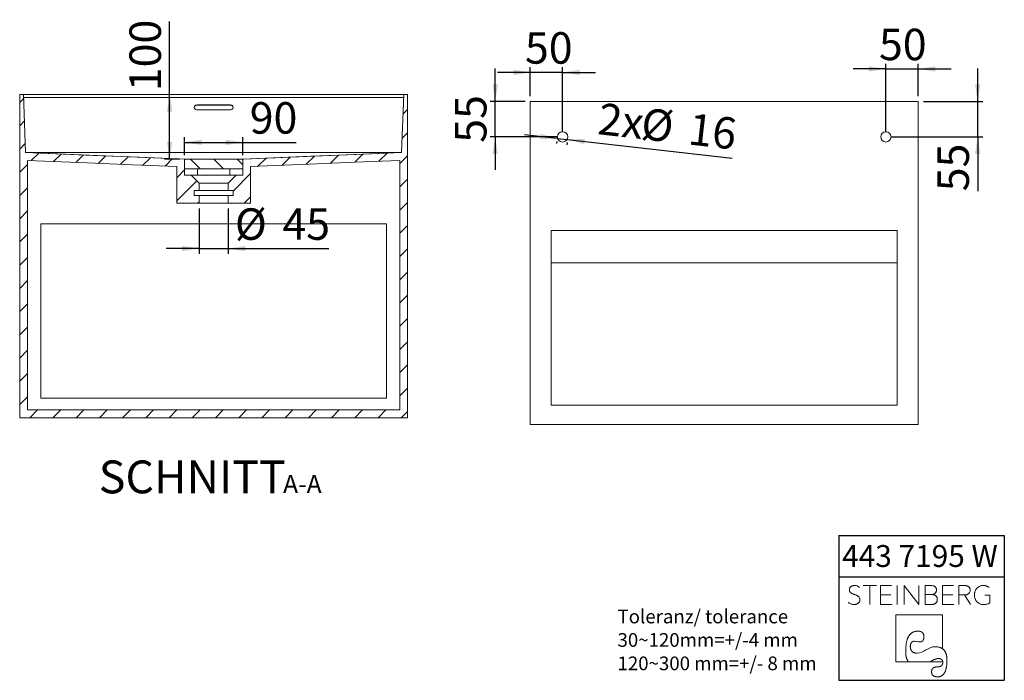
# Model space of a CAD drawing. Units: millimetres. Extents: x 8 to 202, y 7 to 291.
# Drawn here: x 11 to 202, y 7 to 135 of the extents above; entities that cross this region are included whole.
import ezdxf

# ---------------------------------------------------------------- set-up
doc = ezdxf.new("R2010")
doc.units = ezdxf.units.MM
doc.linetypes.add('SLD-Durchgehend', pattern=[0])
doc.layers.add('0_18', color=7, linetype='SLD-Durchgehend')
doc.layers.add('0_25', color=7, linetype='SLD-Durchgehend', lineweight=25)
doc.styles.add('SLDTEXTSTYLE0', font='GOTHIC.TTF', dxfattribs={"width": 0.913})
doc.dimstyles.new('SLDDIMSTYLE0', dxfattribs={"dimtxt": 6.085417, "dimasz": 3.302, "dimexe": 0, "dimexo": 0.0625, "dimgap": 1.521354, "dimtad": 1, "dimdec": 0, "dimlfac": 8, "dimrnd": 1e-09, "dimzin": 12, "dimdsep": 46, "dimtxsty": 'SLDTEXTSTYLE0', "dimsah": 1, "dimcen": 0.09, "dimadec": 0, "dimazin": 3, "dimtfac": 1, "dimtdec": 0, "dimtofl": 0, "dimtmove": 0, "dimatfit": 3, "dimfxl": 1, "dimfrac": 2, "dimtolj": 1, "dimtzin": 12, "dimarcsym": 0})
doc.dimstyles.new('SLDDIMSTYLE2', dxfattribs={"dimtxt": 6.085417, "dimasz": 3.302, "dimexe": 0, "dimexo": 0.0625, "dimgap": 1.521354, "dimtad": 1, "dimdec": 0, "dimlfac": 8, "dimrnd": 1e-09, "dimzin": 12, "dimdsep": 46, "dimtxsty": 'SLDTEXTSTYLE0', "dimsah": 1, "dimcen": 0.09, "dimadec": 0, "dimazin": 3, "dimtfac": 1, "dimtdec": 0, "dimtmove": 0, "dimatfit": 0, "dimfxl": 1, "dimfrac": 2, "dimtolj": 1, "dimtzin": 12, "dimarcsym": 0})

# ---------------------------------------------------------------- blocks, each defined once
blk = doc.blocks.new('Block5')
at = {"color": 7, "linetype": 'SLD-Durchgehend', "lineweight": 18}
for p, q in [((-7.32, 9.88), (-9.94, 9.88)), ((-8.63, 9.88), (-8.63, 6.19)), ((-4.41, 9.88), (-6.56, 9.88)), ((-6.56, 9.88), (-6.56, 6.19)), ((-3.32, 9.88), (-3.32, 6.19)), ((-1.99, 6.19), (-1.99, 9.88)), ((0.84, 6.19), (-1.99, 9.88)), ((0.84, 9.88), (0.84, 6.19)), ((3.12, 9.88), (2.11, 9.88)), ((2.11, 9.88), (2.11, 6.19)), ((7.56, 9.88), (5.41, 9.88)), ((5.41, 9.88), (5.41, 6.19)), ((9.61, 9.88), (8.59, 9.88)), ((8.59, 9.88), (8.59, 6.19)), ((-4.53, 8.1), (-6.56, 8.1)), ((3.45, 8.14), (2.11, 8.14)), ((3.45, 8.14), (3.51, 8.15)), ((3.51, 8.14), (3.45, 8.14)), ((3.45, 8.14), (3.51, 8.14)), ((3.51, 8.14), (3.51, 8.15)), ((7.44, 8.1), (5.41, 8.1)), ((8.59, 8.06), (9.7, 8.06)), ((10.82, 6.19), (9.7, 8.06)), ((14.56, 8.01), (13.6, 8.01)), ((14.56, 6.49), (14.56, 8.01)), ((-6.56, 6.19), (-4.33, 6.19)), ((2.11, 6.19), (3.24, 6.19)), ((5.41, 6.19), (7.64, 6.19)), ((5.46, 4.17), (-3.58, 4.17)), ((-3.58, 4.17), (-3.58, -4.87)), ((5.46, -2.37), (5.46, 4.17)), ((5.23, -2.22), (5.46, -2.37)), ((-3.58, -4.87), (5.47, -4.87)), ((-1.31, -4.65), (-1.16, -4.87)), ((3.46, -4.65), (3.06, -4.87)), ((5.42, -4.65), (5.47, -4.87))]:
    blk.add_line(p, q, dxfattribs=at)
at = {"color": 7, "linetype": 'SLD-Durchgehend', "lineweight": 18, "flags": 128}
for points in [[(-1.69, -2.81), (-1.69, -2.67), (-1.69, -2.53), (-1.68, -2.4), (-1.68, -2.27), (-1.67, -2.14), (-1.66, -2.01), (-1.65, -1.89), (-1.64, -1.77), (-1.62, -1.65), (-1.61, -1.54), (-1.59, -1.42), (-1.57, -1.31), (-1.56, -1.2), (-1.53, -1.1), (-1.51, -0.99), (-1.49, -0.89), (-1.46, -0.8), (-1.43, -0.7), (-1.4, -0.61), (-1.37, -0.52), (-1.34, -0.43), (-1.31, -0.34), (-1.27, -0.26), (-1.23, -0.18), (-1.2, -0.1), (-1.16, -0.03), (-1.11, 0.05), (-1.07, 0.12), (-1.03, 0.18), (-0.98, 0.25), (-0.93, 0.31), (-0.88, 0.37), (-0.83, 0.43), (-0.78, 0.48), (-0.72, 0.53), (-0.67, 0.58), (-0.61, 0.63), (-0.55, 0.68), (-0.49, 0.72), (-0.43, 0.76), (-0.36, 0.79), (-0.3, 0.83), (-0.23, 0.86), (-0.16, 0.89), (-0.09, 0.92), (-0.02, 0.94), (0.05, 0.96), (0.13, 0.98), (0.2, 1), (0.28, 1.01), (0.36, 1.02), (0.44, 1.03), (0.53, 1.04), (0.61, 1.04), (0.7, 1.04)], [(0.7, 1.04), (0.74, 1.04), (0.79, 1.04), (0.83, 1.04), (0.87, 1.04), (0.91, 1.03), (0.95, 1.03), (0.99, 1.02), (1.03, 1.02), (1.07, 1.01), (1.1, 1), (1.14, 0.99), (1.18, 0.98), (1.21, 0.97), (1.24, 0.96), (1.27, 0.94), (1.31, 0.93), (1.34, 0.92), (1.37, 0.9), (1.39, 0.88), (1.42, 0.87), (1.45, 0.85), (1.47, 0.83), (1.5, 0.81), (1.52, 0.79), (1.55, 0.77), (1.57, 0.74), (1.59, 0.72), (1.61, 0.7), (1.63, 0.67), (1.65, 0.64), (1.67, 0.62), (1.68, 0.59), (1.7, 0.56), (1.71, 0.53), (1.73, 0.5), (1.74, 0.47), (1.75, 0.44), (1.77, 0.4), (1.78, 0.37), (1.79, 0.33), (1.79, 0.3), (1.8, 0.26), (1.81, 0.22), (1.81, 0.18), (1.82, 0.14), (1.82, 0.1), (1.83, 0.06), (1.83, 0.02), (1.83, -0.02), (1.83, -0.07)], [(-0.79, -1.96), (-0.79, -1.92), (-0.79, -1.88), (-0.79, -1.85), (-0.78, -1.81), (-0.78, -1.77), (-0.78, -1.73), (-0.77, -1.7), (-0.77, -1.66), (-0.76, -1.63), (-0.76, -1.6), (-0.75, -1.57), (-0.75, -1.53), (-0.74, -1.5), (-0.73, -1.47), (-0.72, -1.44), (-0.71, -1.42), (-0.7, -1.39), (-0.69, -1.36), (-0.68, -1.34), (-0.67, -1.31), (-0.66, -1.29), (-0.65, -1.26), (-0.64, -1.24), (-0.62, -1.22), (-0.61, -1.2), (-0.59, -1.18), (-0.58, -1.16), (-0.56, -1.14), (-0.55, -1.12), (-0.53, -1.1), (-0.51, -1.08), (-0.49, -1.07), (-0.47, -1.05), (-0.45, -1.04), (-0.43, -1.03), (-0.41, -1.01), (-0.39, -1), (-0.37, -0.99), (-0.35, -0.98), (-0.33, -0.97), (-0.3, -0.96), (-0.28, -0.95), (-0.26, -0.94), (-0.23, -0.94), (-0.2, -0.93), (-0.18, -0.93), (-0.15, -0.92), (-0.12, -0.92), (-0.1, -0.92), (-0.07, -0.91), (-0.04, -0.91), (-0.01, -0.91)], [(1.83, -0.07), (1.83, -0.11), (1.83, -0.14), (1.83, -0.18), (1.83, -0.22), (1.82, -0.25), (1.82, -0.29), (1.81, -0.32), (1.81, -0.35), (1.8, -0.38), (1.8, -0.42), (1.79, -0.45), (1.78, -0.48), (1.78, -0.51), (1.77, -0.53), (1.76, -0.56), (1.75, -0.59), (1.74, -0.61), (1.73, -0.64), (1.72, -0.66), (1.7, -0.69), (1.69, -0.71), (1.68, -0.73), (1.66, -0.75), (1.65, -0.77), (1.63, -0.79), (1.62, -0.81), (1.6, -0.83), (1.58, -0.85), (1.56, -0.87), (1.54, -0.88), (1.52, -0.9), (1.5, -0.91), (1.48, -0.93), (1.46, -0.94), (1.44, -0.95), (1.42, -0.96), (1.39, -0.97), (1.37, -0.98), (1.35, -0.99), (1.32, -1), (1.3, -1.01), (1.27, -1.01), (1.24, -1.02), (1.21, -1.02), (1.19, -1.03), (1.16, -1.03), (1.13, -1.03), (1.1, -1.04), (1.07, -1.04), (1.03, -1.04)], [(-1.69, -2.81), (-1.69, -2.9), (-1.69, -2.99), (-1.69, -3.07), (-1.68, -3.16), (-1.68, -3.24), (-1.68, -3.32), (-1.67, -3.4), (-1.66, -3.48), (-1.65, -3.56), (-1.64, -3.63), (-1.63, -3.7), (-1.62, -3.78), (-1.61, -3.85), (-1.59, -3.91), (-1.58, -3.98), (-1.56, -4.04), (-1.55, -4.11), (-1.53, -4.17), (-1.51, -4.23), (-1.49, -4.29), (-1.46, -4.34), (-1.44, -4.4), (-1.42, -4.45), (-1.39, -4.5), (-1.36, -4.55), (-1.34, -4.6), (-1.31, -4.65)], [(0.54, -3.22), (0.49, -3.21), (0.44, -3.21), (0.39, -3.21), (0.34, -3.21), (0.29, -3.2), (0.24, -3.2), (0.2, -3.19), (0.15, -3.18), (0.11, -3.17), (0.06, -3.16), (0.02, -3.15), (-0.02, -3.14), (-0.06, -3.12), (-0.1, -3.11), (-0.14, -3.09), (-0.18, -3.08), (-0.21, -3.06), (-0.25, -3.04), (-0.28, -3.02), (-0.31, -3), (-0.34, -2.98), (-0.37, -2.95), (-0.4, -2.93), (-0.43, -2.9), (-0.46, -2.88), (-0.49, -2.85), (-0.51, -2.82), (-0.53, -2.79), (-0.56, -2.76), (-0.58, -2.73), (-0.6, -2.69), (-0.62, -2.66), (-0.64, -2.62), (-0.66, -2.59), (-0.67, -2.55), (-0.69, -2.51), (-0.7, -2.47), (-0.71, -2.43), (-0.73, -2.39), (-0.74, -2.35), (-0.75, -2.3), (-0.76, -2.26), (-0.76, -2.21), (-0.77, -2.16), (-0.78, -2.11), (-0.78, -2.06), (-0.79, -2.01), (-0.79, -1.96)], [(5.23, -2.22), (5.16, -2.19), (5.1, -2.16), (5.03, -2.13), (4.95, -2.1), (4.88, -2.08), (4.8, -2.06), (4.72, -2.04), (4.64, -2.02), (4.56, -2), (4.48, -1.99), (4.39, -1.98), (4.3, -1.97), (4.21, -1.97), (4.12, -1.96), (4.03, -1.96)], [(6.3, -4.64), (6.3, -4.53), (6.3, -4.43), (6.29, -4.33), (6.29, -4.23), (6.28, -4.14), (6.27, -4.04), (6.26, -3.95), (6.25, -3.86), (6.23, -3.77), (6.22, -3.69), (6.2, -3.6), (6.18, -3.52), (6.16, -3.44), (6.13, -3.36), (6.11, -3.29), (6.08, -3.22), (6.05, -3.14), (6.02, -3.08), (5.99, -3.01), (5.95, -2.94), (5.92, -2.88), (5.88, -2.82), (5.84, -2.76), (5.8, -2.7), (5.76, -2.65), (5.71, -2.6), (5.66, -2.55), (5.61, -2.5), (5.56, -2.45), (5.51, -2.41), (5.46, -2.37)], [(3.46, -4.65), (3.51, -4.62), (3.57, -4.58), (3.62, -4.56), (3.68, -4.53), (3.73, -4.5), (3.79, -4.48), (3.84, -4.45), (3.89, -4.43), (3.94, -4.41), (3.99, -4.39), (4.04, -4.37), (4.09, -4.35), (4.14, -4.34), (4.19, -4.32), (4.23, -4.31), (4.28, -4.3), (4.33, -4.29), (4.37, -4.28), (4.42, -4.27), (4.46, -4.26), (4.5, -4.26), (4.55, -4.26), (4.59, -4.25), (4.63, -4.25)], [(4.48, -7.79), (4.54, -7.79), (4.6, -7.79), (4.66, -7.78), (4.72, -7.78), (4.77, -7.77), (4.83, -7.76), (4.89, -7.74), (4.94, -7.73), (4.99, -7.71), (5.04, -7.69), (5.1, -7.67), (5.14, -7.65), (5.19, -7.63), (5.24, -7.6), (5.29, -7.57), (5.33, -7.54), (5.38, -7.51), (5.42, -7.48), (5.46, -7.44), (5.51, -7.4), (5.55, -7.36), (5.59, -7.32), (5.62, -7.28), (5.66, -7.23), (5.7, -7.18), (5.73, -7.13), (5.77, -7.08), (5.8, -7.03), (5.83, -6.97), (5.86, -6.92), (5.89, -6.86), (5.92, -6.8), (5.95, -6.73), (5.98, -6.67), (6, -6.6), (6.03, -6.53), (6.05, -6.46), (6.07, -6.39), (6.09, -6.31), (6.11, -6.24), (6.13, -6.16), (6.15, -6.08), (6.17, -6), (6.18, -5.91), (6.2, -5.83), (6.21, -5.74), (6.23, -5.65), (6.24, -5.55), (6.25, -5.46), (6.26, -5.36), (6.27, -5.27), (6.27, -5.17), (6.28, -5.06), (6.29, -4.96), (6.29, -4.85), (6.3, -4.75), (6.3, -4.64)], [(5.48, -4.99), (5.48, -5.02), (5.47, -5.06), (5.47, -5.09), (5.47, -5.12), (5.47, -5.15), (5.46, -5.18), (5.46, -5.21), (5.45, -5.24), (5.44, -5.27), (5.44, -5.3), (5.43, -5.33), (5.42, -5.35), (5.41, -5.38), (5.4, -5.41), (5.39, -5.43), (5.37, -5.45), (5.36, -5.48), (5.35, -5.5), (5.33, -5.52), (5.32, -5.54), (5.3, -5.56), (5.28, -5.58), (5.26, -5.6), (5.25, -5.62), (5.23, -5.64), (5.21, -5.66), (5.18, -5.67), (5.16, -5.69), (5.14, -5.7), (5.12, -5.72), (5.09, -5.73), (5.07, -5.74), (5.04, -5.76), (5.01, -5.77), (4.99, -5.78), (4.96, -5.79), (4.93, -5.8), (4.9, -5.81), (4.87, -5.81), (4.84, -5.82), (4.8, -5.83), (4.77, -5.83), (4.74, -5.84), (4.7, -5.84), (4.67, -5.85), (4.63, -5.85), (4.59, -5.85), (4.56, -5.85), (4.52, -5.86), (4.48, -5.86)], [(4.63, -4.25), (4.66, -4.25), (4.7, -4.25), (4.73, -4.26), (4.76, -4.26), (4.79, -4.26), (4.82, -4.26), (4.85, -4.27), (4.88, -4.27), (4.9, -4.28), (4.93, -4.28), (4.96, -4.29), (4.98, -4.3), (5.01, -4.3), (5.03, -4.31), (5.06, -4.32), (5.08, -4.33), (5.1, -4.34), (5.13, -4.35), (5.15, -4.36), (5.17, -4.37), (5.19, -4.38), (5.21, -4.39), (5.22, -4.41), (5.24, -4.42), (5.26, -4.43), (5.28, -4.45), (5.29, -4.46), (5.31, -4.48), (5.32, -4.5), (5.34, -4.51), (5.35, -4.53), (5.36, -4.55), (5.37, -4.57), (5.39, -4.59), (5.4, -4.61), (5.41, -4.63), (5.42, -4.65)], [(5.47, -4.87), (5.47, -4.89), (5.47, -4.9), (5.47, -4.91), (5.47, -4.92), (5.47, -4.93), (5.47, -4.94), (5.48, -4.95), (5.48, -4.96), (5.48, -4.98), (5.48, -4.99)], [(4.48, -5.86), (4.43, -5.86), (4.39, -5.86), (4.35, -5.86), (4.3, -5.86), (4.26, -5.87), (4.22, -5.87), (4.18, -5.87), (4.14, -5.88), (4.1, -5.89), (4.07, -5.89), (4.03, -5.9), (4, -5.91), (3.96, -5.92), (3.93, -5.93), (3.9, -5.94), (3.87, -5.95), (3.83, -5.96), (3.8, -5.97), (3.78, -5.99), (3.75, -6), (3.72, -6.02), (3.69, -6.03), (3.67, -6.05), (3.64, -6.06), (3.62, -6.08), (3.6, -6.1), (3.58, -6.12), (3.56, -6.14), (3.54, -6.16), (3.52, -6.18), (3.5, -6.2), (3.48, -6.23), (3.46, -6.25), (3.45, -6.27), (3.43, -6.3), (3.42, -6.32), (3.41, -6.35), (3.4, -6.38), (3.38, -6.4), (3.37, -6.43), (3.36, -6.46), (3.36, -6.49), (3.35, -6.52), (3.34, -6.55), (3.34, -6.59), (3.33, -6.62), (3.33, -6.65), (3.32, -6.69), (3.32, -6.72), (3.32, -6.76), (3.32, -6.79)], [(3.32, -6.79), (3.32, -6.83), (3.32, -6.87), (3.32, -6.91), (3.33, -6.95), (3.33, -6.98), (3.34, -7.02), (3.34, -7.05), (3.35, -7.09), (3.36, -7.12), (3.37, -7.15), (3.38, -7.18), (3.39, -7.21), (3.4, -7.24), (3.41, -7.27), (3.42, -7.3), (3.44, -7.33), (3.45, -7.36), (3.47, -7.38), (3.49, -7.41), (3.51, -7.43), (3.52, -7.45), (3.54, -7.48), (3.57, -7.5), (3.59, -7.52), (3.61, -7.54), (3.63, -7.56), (3.66, -7.58), (3.68, -7.6), (3.71, -7.61), (3.74, -7.63), (3.76, -7.65), (3.79, -7.66), (3.82, -7.68), (3.86, -7.69), (3.89, -7.7), (3.92, -7.71), (3.95, -7.72), (3.99, -7.73), (4.02, -7.74), (4.06, -7.75), (4.1, -7.76), (4.14, -7.77), (4.18, -7.77), (4.22, -7.78), (4.26, -7.78), (4.3, -7.78), (4.34, -7.79), (4.39, -7.79), (4.43, -7.79), (4.48, -7.79)]]:
    blk.add_lwpolyline(points, dxfattribs=at)
at = {"color": 8, "linetype": 'Continuous', "lineweight": 0, "true_color": 0x808080}
for points in [[(-10.63, 7.51), (-10.69, 7.61), (-10.77, 7.71), (-10.87, 7.79), (-10.97, 7.86), (-11.09, 7.93), (-11.22, 7.99), (-11.36, 8.05), (-11.51, 8.1), (-11.67, 8.16), (-11.78, 8.2), (-11.89, 8.25), (-12, 8.3), (-12.11, 8.34), (-12.21, 8.4), (-12.3, 8.47), (-12.38, 8.54), (-12.45, 8.63), (-12.5, 8.73), (-12.55, 8.83), (-12.57, 8.94), (-12.57, 9.08), (-12.56, 9.22), (-12.53, 9.34), (-12.46, 9.45), (-12.4, 9.55), (-12.31, 9.63), (-12.21, 9.7), (-12.11, 9.76), (-12, 9.81), (-11.87, 9.84), (-11.75, 9.87), (-11.62, 9.88), (-11.5, 9.87), (-11.31, 9.87), (-11.15, 9.83), (-11, 9.75), (-10.84, 9.68), (-10.72, 9.59), (-10.63, 9.46)], [(3.51, 8.15), (3.6, 8.17), (3.69, 8.2), (3.78, 8.25), (3.87, 8.29), (3.95, 8.34), (4.02, 8.41), (4.1, 8.48), (4.15, 8.57), (4.19, 8.66), (4.24, 8.76), (4.26, 8.88), (4.26, 9.01), (4.26, 9.18), (4.22, 9.32), (4.16, 9.43), (4.09, 9.54), (4, 9.63), (3.9, 9.69), (3.79, 9.76), (3.67, 9.81), (3.53, 9.83), (3.39, 9.86), (3.26, 9.88), (3.12, 9.88)], [(10.67, 8.53), (10.74, 8.65), (10.77, 8.79), (10.77, 8.97), (10.77, 9.15), (10.73, 9.31), (10.66, 9.42), (10.59, 9.54), (10.51, 9.63), (10.4, 9.7), (10.29, 9.77), (10.16, 9.81), (10.02, 9.84), (9.89, 9.86), (9.75, 9.88), (9.61, 9.88)], [(14.46, 9.47), (14.32, 9.6), (14.15, 9.69), (13.97, 9.77), (13.78, 9.84), (13.57, 9.88), (13.35, 9.88), (13.09, 9.88), (12.86, 9.83), (12.65, 9.74), (12.43, 9.65), (12.25, 9.52), (12.1, 9.36), (11.95, 9.19), (11.83, 9), (11.75, 8.78), (11.66, 8.55), (11.62, 8.31), (11.62, 8.04), (11.62, 7.78), (11.66, 7.54), (11.75, 7.31), (11.83, 7.09), (11.95, 6.89), (12.1, 6.73), (12.25, 6.56), (12.44, 6.43), (12.65, 6.34), (12.87, 6.24), (13.11, 6.19), (13.37, 6.19), (13.63, 6.19), (13.86, 6.23), (14.06, 6.29), (14.26, 6.35), (14.56, 6.49)], [(3.24, 6.19), (3.37, 6.19), (3.5, 6.21), (3.64, 6.24), (3.79, 6.27), (3.91, 6.32), (4.03, 6.39), (4.15, 6.46), (4.24, 6.56), (4.32, 6.69), (4.39, 6.82), (4.43, 6.98), (4.43, 7.18), (4.43, 7.34), (4.4, 7.48), (4.34, 7.6), (4.28, 7.72), (4.2, 7.81), (4.11, 7.89), (4.02, 7.97), (3.92, 8.02), (3.81, 8.06), (3.7, 8.1), (3.51, 8.14)], [(9.7, 8.06), (9.82, 8.06), (9.94, 8.07), (10.07, 8.1), (10.2, 8.13), (10.31, 8.18), (10.41, 8.26), (10.52, 8.33), (10.67, 8.53)], [(-12.76, 6.62), (-12.63, 6.49), (-12.48, 6.39), (-12.29, 6.31), (-12.1, 6.23), (-11.89, 6.19), (-11.66, 6.19), (-11.51, 6.19), (-11.37, 6.21), (-11.24, 6.26), (-11.1, 6.3), (-10.98, 6.36), (-10.88, 6.44), (-10.78, 6.52), (-10.7, 6.62), (-10.64, 6.73), (-10.58, 6.85), (-10.55, 6.98), (-10.55, 7.13), (-10.55, 7.28), (-10.63, 7.51)], [(-0.01, -0.91), (0.54, -0.91), (0.45, -1.04), (1.03, -1.04)], [(0.54, -3.22), (1.83, -3.22), (2.58, -1.96), (4.03, -1.96)]]:
    blk.add_open_spline(points, degree=3, dxfattribs=at)
blk = doc.blocks.new('TZLOGO')
at = {"color": 7, "linetype": 'Continuous'}
blk.add_blockref('Block5', (12.76, 7.79), dxfattribs=at)
blk = doc.blocks.new('LogoTZ_')
at = {"layer": '0_18'}
for p, q in [((169.74, 35.26), (201.74, 35.26)), ((169.74, 35.26), (169.74, 7.26)), ((201.74, 35.26), (201.74, 7.26)), ((169.74, 27.26), (201.74, 27.26)), ((169.74, 7.26), (201.74, 7.26))]:
    blk.add_line(p, q, dxfattribs=at)
at = {"color": 7, "linetype": 'Continuous'}
blk.add_blockref('TZLOGO', (171.6, 7.93), dxfattribs=at)
at = {"layer": '0_18', "insert": (170.38, 33.41), "char_height": 4.233, "attachment_point": 1, "style": 'SLDTEXTSTYLE0'}
blk.add_mtext('443 7195 W', dxfattribs=at)
blk = doc.blocks.new('_D_9')
at = {"layer": '0_18', "color": 7}
for p, q in [((110.13, 120.39), (110.13, 125.99)), ((116.38, 113.52), (116.38, 125.99)), ((110.13, 124.99), (103.78, 124.99)), ((116.38, 124.99), (110.13, 124.99)), ((116.38, 124.99), (122.73, 124.99))]:
    blk.add_line(p, q, dxfattribs=at)
for points in [[(110.13, 124.99), (106.82, 125.49), (106.82, 124.48)], [(116.38, 124.99), (119.68, 124.48), (119.68, 125.49)]]:
    blk.add_solid(points, dxfattribs=at)
at = {"layer": '0_18', "color": 7, "insert": (109.09, 132.76), "char_height": 6.085, "attachment_point": 1, "style": 'SLDTEXTSTYLE0'}
blk.add_mtext('50', dxfattribs=at)
blk = doc.blocks.new('_D_10')
at = {"layer": '0_18', "color": 7}
for p, q in [((103.34, 119.39), (103.34, 125.74)), ((109.13, 119.39), (102.34, 119.39)), ((103.34, 112.52), (103.34, 119.39)), ((115.38, 112.52), (102.34, 112.52)), ((103.34, 112.52), (103.34, 106.17))]:
    blk.add_line(p, q, dxfattribs=at)
for points in [[(103.34, 119.39), (103.85, 122.69), (102.84, 122.69)], [(103.34, 112.52), (102.84, 109.21), (103.85, 109.21)]]:
    blk.add_solid(points, dxfattribs=at)
at = {"layer": '0_18', "color": 7, "insert": (95.57, 111.38), "char_height": 6.085, "attachment_point": 1, "rotation": 90, "style": 'SLDTEXTSTYLE0'}
blk.add_mtext('55', dxfattribs=at)
blk = doc.blocks.new('_D_11')
at = {"layer": '0_18', "color": 7}
for p, q in [((178.88, 125.66), (172.53, 125.66)), ((178.88, 113.52), (178.88, 126.66)), ((178.88, 125.66), (185.13, 125.66)), ((185.13, 120.39), (185.13, 126.66)), ((185.13, 125.66), (191.48, 125.66))]:
    blk.add_line(p, q, dxfattribs=at)
for points in [[(178.88, 125.66), (175.57, 126.17), (175.57, 125.15)], [(185.13, 125.66), (188.43, 125.15), (188.43, 126.17)]]:
    blk.add_solid(points, dxfattribs=at)
at = {"layer": '0_18', "color": 7, "insert": (177.55, 133.43), "char_height": 6.085, "attachment_point": 1, "style": 'SLDTEXTSTYLE0'}
blk.add_mtext('50', dxfattribs=at)
blk = doc.blocks.new('_D_12')
at = {"layer": '0_18', "color": 7}
for p, q in [((196.63, 119.39), (196.63, 125.74)), ((186.13, 119.39), (197.63, 119.39)), ((196.63, 112.52), (196.63, 119.39)), ((179.88, 112.52), (197.63, 112.52)), ((196.63, 112.52), (196.63, 102))]:
    blk.add_line(p, q, dxfattribs=at)
for points in [[(196.63, 119.39), (197.14, 122.69), (196.12, 122.69)], [(196.63, 112.52), (196.12, 109.21), (197.14, 109.21)]]:
    blk.add_solid(points, dxfattribs=at)
at = {"layer": '0_18', "color": 7, "insert": (188.86, 102), "char_height": 6.085, "attachment_point": 1, "rotation": 90, "style": 'SLDTEXTSTYLE0'}
blk.add_mtext('55', dxfattribs=at)
blk = doc.blocks.new('_D_13')
at = {"layer": '0_18', "color": 7}
for p, q in [((115.34, 112.22), (109.03, 112.94)), ((115.27, 111.64), (115.22, 111.23)), ((115.34, 112.22), (117.32, 112)), ((117.26, 111.41), (117.21, 111.01)), ((117.32, 112), (149.19, 108.39))]:
    blk.add_line(p, q, dxfattribs=at)
for points in [[(115.34, 112.22), (112.11, 113.1), (112, 112.09)], [(117.32, 112), (120.55, 111.12), (120.66, 112.13)]]:
    blk.add_solid(points, dxfattribs=at)
at = {"layer": '0_18', "color": 7, "char_height": 6.085, "attachment_point": 1, "rotation": 353.5434, "style": 'SLDTEXTSTYLE0'}
for s, insert in [('2x', (123.66, 119.11)), ('%%c', (132, 118.16)), ('16', (141.13, 117.13))]:
    blk.add_mtext(s, dxfattribs=dict(at, insert=insert))
blk = doc.blocks.new('SW_NOTE_0')
at = {"layer": '0_18', "color": 0, "char_height": 2.6458, "attachment_point": 1, "style": 'SLDTEXTSTYLE0'}
for s, insert in [('Toleranz/ tolerance', (0, 3.38)), ('30~120mm=+/-4 mm', (0, -1.15)), ('120~300 mm=+/- 8 mm', (0, -5.68))]:
    blk.add_mtext(s, dxfattribs=dict(at, insert=insert))
blk = doc.blocks.new('_D_14')
at = {"layer": '0_18', "color": 7}
for p, q in [((43.27, 108.98), (43.27, 112.46)), ((54.52, 108.98), (54.52, 112.46)), ((43.27, 111.46), (54.52, 111.46)), ((54.52, 111.46), (64.86, 111.46))]:
    blk.add_line(p, q, dxfattribs=at)
for points in [[(43.27, 111.46), (46.57, 110.95), (46.57, 111.97)], [(54.52, 111.46), (51.21, 111.97), (51.21, 110.95)]]:
    blk.add_solid(points, dxfattribs=at)
at = {"layer": '0_18', "color": 7, "insert": (55.87, 119.23), "char_height": 6.085, "attachment_point": 1, "style": 'SLDTEXTSTYLE0'}
blk.add_mtext('90', dxfattribs=at)
blk = doc.blocks.new('_D_15')
at = {"layer": '0_18', "color": 7}
for p, q in [((46.08, 98.68), (46.08, 89.93)), ((51.7, 98.68), (51.7, 89.93)), ((46.08, 90.93), (39.73, 90.93)), ((46.08, 90.93), (51.7, 90.93)), ((51.7, 90.93), (71.18, 90.93))]:
    blk.add_line(p, q, dxfattribs=at)
for points in [[(46.08, 90.93), (42.78, 91.44), (42.78, 90.42)], [(51.7, 90.93), (55, 90.42), (55, 91.44)]]:
    blk.add_solid(points, dxfattribs=at)
at = {"layer": '0_18', "color": 7, "char_height": 6.085, "attachment_point": 1, "style": 'SLDTEXTSTYLE0'}
for s, insert in [('%%c', (53, 98.7)), ('45', (62.18, 98.7))]:
    blk.add_mtext(s, dxfattribs=dict(at, insert=insert))
blk = doc.blocks.new('_D_16')
at = {"layer": '0_18', "color": 7}
for p, q in [((40.39, 120.73), (40.39, 134.84)), ((40.39, 108.23), (40.39, 120.73)), ((42.27, 108.23), (39.39, 108.23))]:
    blk.add_line(p, q, dxfattribs=at)
for points in [[(40.39, 120.73), (39.88, 117.42), (40.9, 117.42)], [(40.39, 108.23), (40.9, 111.53), (39.88, 111.53)]]:
    blk.add_solid(points, dxfattribs=at)
at = {"layer": '0_18', "color": 7, "insert": (32.62, 121.35), "char_height": 6.085, "attachment_point": 1, "rotation": 90, "style": 'SLDTEXTSTYLE0'}
blk.add_mtext('100', dxfattribs=at)
blk = doc.blocks.new('SW_NOTE_1')
at = {"layer": '0_25', "color": 0, "attachment_point": 2, "style": 'SLDTEXTSTYLE0'}
for s, insert, char_height in [('SCHNITT ', (17.26, 8.11), 6.35), ('A-A', (38.55, 5.31), 3.5)]:
    blk.add_mtext(s, dxfattribs=dict(at, insert=insert, char_height=char_height))

msp = doc.modelspace()

# ---------------------------------------------------------------- hatches: boundary and pattern name
at = {"layer": '0_25', "linetype": 'SLD-Durchgehend', "lineweight": 18}
h = msp.add_hatch(dxfattribs=at)
h.set_pattern_fill('ANSI31', color=256, style=0)
edge = h.paths.add_edge_path(flags=0)
edge.add_spline(control_points=[(12.8905, 107.9609), (16.7458, 107.8041), (20.6011, 107.6473), (24.4564, 107.4905), (27.3776, 107.3717), (30.2987, 107.2529), (33.2198, 107.1341), (36.0684, 107.0182), (38.9169, 106.9023), (41.7655, 106.7865)], knot_values=[0.00001656, 0.00001656, 0.00001656, 0.00001656, 0.09262071, 0.09262071, 0.09262071, 0.16278606, 0.16278606, 0.16278606, 0.23120756, 0.23120756, 0.23120756, 0.23120756], weights=[1, 1, 1, 1, 1, 1, 1, 1, 1, 1], degree=3, periodic=0)
edge.add_line((41.7655, 106.7865), (41.7655, 103.6017))
edge.add_line((41.7655, 103.6017), (41.7655, 99.6826))
edge.add_line((41.7655, 99.6826), (43.6405, 99.6826))
edge.add_line((43.6405, 99.6826), (46.078, 99.6826))
edge.add_line((46.078, 99.6826), (46.078, 101.1826))
edge.add_line((46.078, 101.1826), (45.1405, 101.1826))
edge.add_line((45.1405, 101.1826), (45.1405, 102.1826))
edge.add_line((45.1405, 102.1826), (46.078, 102.1826))
edge.add_line((46.078, 102.1826), (46.078, 103.5392))
edge.add_line((46.078, 103.5392), (44.5155, 105.1017))
edge.add_line((44.5155, 105.1017), (43.2655, 105.1017))
edge.add_line((43.2655, 105.1017), (43.2655, 108.2267))
edge.add_spline(control_points=[(43.2655, 108.2267), (40.3334, 108.346), (37.4013, 108.4652), (34.4692, 108.5845), (31.5371, 108.7038), (28.605, 108.823), (25.6729, 108.9423), (21.2931, 109.1204), (16.9132, 109.2986), (12.5333, 109.4767)], knot_values=[0.00000058, 0.00000058, 0.00000058, 0.00000058, 0.07042857, 0.07042857, 0.07042857, 0.14085713, 0.14085713, 0.14085713, 0.246061, 0.246061, 0.246061, 0.246061], weights=[1, 1, 1, 1, 1, 1, 1, 1, 1, 1], degree=3, periodic=0)
edge.add_line((12.5333, 109.4767), (12.1405, 120.7267))
edge.add_line((12.1405, 120.7267), (11.3905, 120.7267))
edge.add_line((11.3905, 120.7267), (11.3905, 58.2267))
edge.add_line((11.3905, 58.2267), (86.3905, 58.2267))
edge.add_line((86.3905, 58.2267), (86.3905, 120.7267))
edge.add_line((86.3905, 120.7267), (85.6405, 120.7267))
edge.add_line((85.6405, 120.7267), (85.2476, 109.4767))
edge.add_spline(control_points=[(85.2476, 109.4767), (82.3155, 109.3575), (79.3834, 109.2382), (76.4513, 109.1189), (73.5192, 108.9997), (70.5871, 108.8804), (67.655, 108.7612), (63.2752, 108.583), (58.8953, 108.4049), (54.5155, 108.2267)], knot_values=[0, 0, 0, 0, 0.07042857, 0.07042857, 0.07042857, 0.14085713, 0.14085713, 0.14085713, 0.24606042, 0.24606042, 0.24606042, 0.24606042], weights=[1, 1, 1, 1, 1, 1, 1, 1, 1, 1], degree=3, periodic=0)
edge.add_line((54.5155, 108.2267), (54.5155, 105.1017))
edge.add_line((54.5155, 105.1017), (53.2655, 105.1017))
edge.add_line((53.2655, 105.1017), (51.703, 103.5392))
edge.add_line((51.703, 103.5392), (51.703, 102.1826))
edge.add_line((51.703, 102.1826), (52.6405, 102.1826))
edge.add_line((52.6405, 102.1826), (52.6405, 101.1826))
edge.add_line((52.6405, 101.1826), (51.703, 101.1826))
edge.add_line((51.703, 101.1826), (51.703, 99.6826))
edge.add_line((51.703, 99.6826), (54.1405, 99.6826))
edge.add_line((54.1405, 99.6826), (56.0155, 99.6826))
edge.add_line((56.0155, 99.6826), (56.0155, 103.6017))
edge.add_line((56.0155, 103.6017), (56.0155, 106.7865))
edge.add_spline(control_points=[(56.0155, 106.7865), (59.8051, 106.9406), (63.5947, 107.0948), (67.3843, 107.2489), (70.3023, 107.3676), (73.2203, 107.4863), (76.1383, 107.605), (79.0557, 107.7236), (81.9731, 107.8423), (84.8905, 107.9609)], knot_values=[0.00308766, 0.00308766, 0.00308766, 0.00308766, 0.09411398, 0.09411398, 0.09411398, 0.16420388, 0.16420388, 0.16420388, 0.23427866, 0.23427866, 0.23427866, 0.23427866], weights=[1, 1, 1, 1, 1, 1, 1, 1, 1, 1], degree=3, periodic=0)
edge.add_line((84.8905, 107.9609), (84.8905, 59.7267))
edge.add_line((84.8905, 59.7267), (12.8905, 59.7267))
edge.add_line((12.8905, 59.7267), (12.8905, 107.9609))
h = msp.add_hatch(dxfattribs=at)
h.set_pattern_fill('ANSI31', color=256, angle=90, style=0)
edge = h.paths.add_edge_path(flags=0)
edge.add_line((43.2655, 107.9767), (43.2655, 106.3517))
edge.add_line((43.2655, 106.3517), (54.5155, 106.3517))
edge.add_line((54.5155, 106.3517), (54.5155, 107.9767))
edge.add_spline(control_points=[(54.5155, 107.9767), (54.5155, 108.0048), (54.5104, 108.0333), (54.5011, 108.0598), (54.4918, 108.0863), (54.4778, 108.1117), (54.4602, 108.1335), (54.4427, 108.1551), (54.4212, 108.1738), (54.3976, 108.1884), (54.3739, 108.2031), (54.3475, 108.214), (54.3204, 108.2203), (54.3024, 108.2245), (54.2839, 108.2267), (54.2655, 108.2267)], knot_values=[0, 0, 0, 0, 0.00067466, 0.00067466, 0.00067466, 0.00134919, 0.00134919, 0.00134919, 0.00201493, 0.00201493, 0.00201493, 0.00268267, 0.00268267, 0.00268267, 0.00312158, 0.00312158, 0.00312158, 0.00312158], weights=[1, 1, 1, 1, 1, 1, 1, 1, 1, 1, 1, 1, 1, 1, 1, 1], degree=3, periodic=0)
edge.add_line((54.2655, 108.2267), (43.5155, 108.2267))
edge.add_spline(control_points=[(43.5155, 108.2267), (43.4875, 108.2267), (43.4591, 108.2216), (43.4328, 108.2122), (43.4064, 108.2028), (43.3813, 108.1889), (43.3594, 108.1716), (43.3367, 108.1537), (43.3169, 108.1314), (43.3019, 108.1067), (43.2878, 108.0833), (43.2774, 108.0573), (43.2715, 108.0307), (43.2675, 108.013), (43.2655, 107.9948), (43.2655, 107.9767)], knot_values=[0, 0, 0, 0, 0.00067172, 0.00067172, 0.00067172, 0.00134153, 0.00134153, 0.00134153, 0.00203645, 0.00203645, 0.00203645, 0.00269065, 0.00269065, 0.00269065, 0.00312117, 0.00312117, 0.00312117, 0.00312117], weights=[1, 1, 1, 1, 1, 1, 1, 1, 1, 1, 1, 1, 1, 1, 1, 1], degree=3, periodic=0)

# ---------------------------------------------------------------- linework, layer by layer
at = {"color": 7, "linetype": 'SLD-Durchgehend', "lineweight": 18}
for p, q in [((11.3905, 58.2267), (11.3905, 120.7267)), ((11.3905, 120.7267), (12.1405, 120.7267)), ((12.5333, 109.4767), (12.1405, 120.7267)), ((12.1405, 120.7267), (85.6405, 120.7267)), ((85.6186, 120.1017), (12.1623, 120.1017)), ((85.6405, 120.7267), (85.2476, 109.4767)), ((85.6405, 120.7267), (86.3905, 120.7267)), ((86.3905, 120.7267), (86.3905, 58.2267)), ((52.1405, 118.7276), (45.6405, 118.7276)), ((52.1405, 118.6397), (45.6405, 118.6397)), ((110.1257, 119.3919), (185.1257, 119.3919)), ((110.1257, 56.8919), (110.1257, 119.3919)), ((185.1257, 119.3919), (185.1257, 56.8919)), ((45.6405, 117.7282), (52.1405, 117.7282)), ((12.5333, 109.4767), (43.3898, 108.2267)), ((85.2476, 109.4767), (12.5333, 109.4767)), ((54.6472, 108.2321), (85.2476, 109.4767)), ((12.8905, 59.7267), (12.8905, 107.9609)), ((41.7655, 103.6017), (41.7655, 106.7865)), ((43.2655, 105.1017), (43.2655, 108.2267)), ((43.2655, 106.3517), (43.2655, 107.9767)), ((43.5155, 108.2267), (54.2655, 108.2267)), ((54.5155, 108.2267), (54.5155, 105.1017)), ((54.5155, 107.9767), (54.5155, 106.3517)), ((56.0155, 106.7865), (56.0155, 103.6017)), ((84.8905, 107.9609), (84.8905, 59.7267)), ((43.2655, 106.3517), (54.5155, 106.3517)), ((43.2655, 105.1017), (44.5155, 105.1017)), ((46.078, 103.5392), (44.5155, 105.1017)), ((44.5155, 105.1017), (53.2655, 105.1017)), ((45.7655, 106.3517), (45.7655, 105.1017)), ((53.2655, 105.1017), (51.703, 103.5392)), ((52.0155, 105.1017), (52.0155, 106.3517)), ((53.2655, 105.1017), (54.5155, 105.1017)), ((41.7655, 99.6826), (41.7655, 103.6017)), ((46.078, 102.1826), (46.078, 103.5392)), ((51.703, 103.5392), (46.078, 103.5392)), ((51.703, 103.5392), (51.703, 102.1826)), ((56.0155, 103.6017), (56.0155, 99.6826)), ((45.1405, 102.1826), (46.078, 102.1826)), ((45.1405, 101.1826), (45.1405, 102.1826)), ((46.078, 101.1826), (45.1405, 101.1826)), ((46.078, 102.1826), (51.703, 102.1826)), ((46.078, 99.6826), (46.078, 101.1826)), ((51.703, 101.1826), (46.078, 101.1826)), ((51.703, 102.1826), (52.6405, 102.1826)), ((51.703, 101.1826), (51.703, 99.6826)), ((52.6405, 101.1826), (51.703, 101.1826)), ((52.6405, 102.1826), (52.6405, 101.1826)), ((41.7655, 99.6826), (43.6405, 99.6826)), ((46.078, 99.6826), (43.6405, 99.6826)), ((51.703, 99.6826), (46.078, 99.6826)), ((54.1405, 99.6826), (51.703, 99.6826)), ((54.1405, 99.6826), (56.0155, 99.6826)), ((15.453, 61.9767), (15.453, 95.7267)), ((15.453, 95.7267), (82.328, 95.7267)), ((82.328, 95.7267), (82.328, 61.9767)), ((181.0632, 94.3919), (114.1882, 94.3919)), ((114.1882, 94.3919), (114.1882, 60.6419)), ((181.0632, 60.6419), (181.0632, 94.3919)), ((114.1882, 88.1419), (181.0632, 88.1419)), ((82.328, 61.9767), (15.453, 61.9767)), ((12.8905, 59.7267), (84.8905, 59.7267)), ((114.1882, 60.6419), (181.0632, 60.6419)), ((11.3905, 58.2267), (86.3905, 58.2267)), ((110.1257, 56.8919), (185.1257, 56.8919))]:
    msp.add_line(p, q, dxfattribs=at)
at = {"color": 7, "linetype": 'SLD-Durchgehend', "lineweight": 18, "flags": 128}
for points in [[(43.2655, 108.2267), (34.4692, 108.5845), (25.6729, 108.9423), (12.5333, 109.4767)], [(85.2476, 109.4767), (76.4513, 109.1189), (67.655, 108.7612), (54.5155, 108.2267)], [(41.7655, 106.7865), (33.2198, 107.1341), (24.4564, 107.4905), (12.8905, 107.9609)], [(84.8905, 107.9609), (76.1383, 107.605), (67.3843, 107.2489), (56.0155, 106.7865)]]:
    msp.add_lwpolyline(points, dxfattribs=at)
at = {"color": 7, "linetype": 'SLD-Durchgehend', "lineweight": 18}
for centre in [(116.3757, 112.5169), (178.8757, 112.5169)]:
    msp.add_circle(centre, 1, dxfattribs=at)
for centre, start, end in [((45.6402, 118.2279), 89.974681, 270.025319), ((52.1407, 118.2279), 269.974681, 90.025319)]:
    msp.add_arc(centre, 0.4997, start, end, dxfattribs=at)
for centre, start_param, end_param in [((45.6405, 118.1406), 1.57079633, 3.05411531), ((52.1405, 118.1406), 0.08747735, 1.57079633)]:
    msp.add_ellipse(centre, major_axis=(0.5, 0), ratio=0.99817211, start_param=start_param, end_param=end_param, dxfattribs=at)
for points, knots in [([(43.3898, 108.2267), (43.3382, 108.2267), (43.2569, 108.2267), (43.265, 108.2267), (43.2679, 108.2267)], [0, 0, 0, 0, 0.63552969, 1, 1, 1, 1]), ([(43.5155, 108.2267), (43.499, 108.2267), (43.4828, 108.225), (43.4509, 108.2184), (43.4351, 108.2135), (43.4049, 108.2009), (43.3905, 108.1933), (43.3633, 108.1753), (43.3504, 108.1648), (43.3272, 108.1419), (43.3168, 108.1294), (43.2986, 108.1022), (43.2909, 108.0876), (43.2722, 108.0424), (43.2655, 108.0097), (43.2655, 107.9767)], [0, 0, 0, 0, 0.125, 0.125, 0.25, 0.25, 0.375, 0.375, 0.5, 0.5, 0.625, 0.625, 0.75, 0.75, 1, 1, 1, 1]), ([(43.9221, 108.2267), (43.9191, 108.2267), (43.8366, 108.2267), (43.7274, 108.2267), (43.6375, 108.2267), (43.6006, 108.2267)], [0, 0, 0, 0, 0.02127174, 0.59864941, 1, 1, 1, 1]), ([(54.5155, 107.9767), (54.5155, 107.9932), (54.5138, 108.0094), (54.5074, 108.0413), (54.5026, 108.0572), (54.4901, 108.0874), (54.4825, 108.1018), (54.4644, 108.1289), (54.4539, 108.1418), (54.3959, 108.1991), (54.3314, 108.2267), (54.2655, 108.2267)], [0, 0, 0, 0, 0.125, 0.125, 0.25, 0.25, 0.375, 0.375, 0.5, 0.5, 1, 1, 1, 1]), ([(54.5129, 108.2267), (54.5128, 108.2267), (54.5123, 108.2267), (54.4798, 108.2267), (54.4122, 108.2267), (54.3188, 108.2267), (54.2656, 108.2267)], [0, 0, 0, 0, 0.12863796, 0.38871972, 0.65216502, 1, 1, 1, 1])]:
    msp.add_open_spline(points, degree=3, knots=knots, dxfattribs=at)

# ---------------------------------------------------------------- block references
at = {"layer": '0_18'}
msp.add_blockref('LogoTZ_', (0.0389, 0.184), dxfattribs=at)
at = {"layer": '0_18', "color": 7}
msp.add_blockref('SW_NOTE_0', (126.9865, 17.7257), dxfattribs=at)
at = {"layer": '0_25'}
msp.add_blockref('SW_NOTE_1', (27.5027, 41.8408), dxfattribs=at)

# ---------------------------------------------------------------- dimensions: what is measured, and where the dimension line sits
at = {"layer": '0_18', "color": 7}
for base, p1, p2, angle, dimstyle, picture, middle in [((40.3884, 120.7267), (43.2655, 108.2267), (11.3905, 120.7267), 90, 'SLDDIMSTYLE0', '_D_16', (40.3884, 128.0993)), ((185.1257, 125.6611), (178.8757, 112.5169), (185.1257, 119.3919), 0, 'SLDDIMSTYLE2', '_D_11', (182.0472, 125.6611)), ((110.1257, 124.9866), (116.3757, 112.5169), (110.1257, 119.3919), 0, 'SLDDIMSTYLE2', '_D_9', (113.5905, 124.9866)), ((103.3443, 119.3919), (116.3757, 112.5169), (110.1257, 119.3919), 90, 'SLDDIMSTYLE2', '_D_10', (103.3443, 115.8788)), ((196.6311, 119.3919), (178.8757, 112.5169), (185.1257, 119.3919), 90, 'SLDDIMSTYLE2', '_D_12', (196.6311, 106.496))]:
    dim = msp.add_linear_dim(base=base, p1=p1, p2=p2, angle=angle, dimstyle=dimstyle, dxfattribs=at)
    dim.commit()
    dim.dimension.update_dxf_attribs({"geometry": picture, "text_midpoint": middle, "dimtype": 160})
dim = msp.add_linear_dim(base=(54.5155, 111.4608), p1=(43.2655, 107.9767), p2=(54.5155, 107.9767), dimstyle='SLDDIMSTYLE0', dxfattribs=at)
dim.commit()
dim.dimension.update_dxf_attribs({"geometry": '_D_14', "text_midpoint": (60.3618, 111.4608), "dimtype": 160})
dim = msp.add_linear_dim(base=(117.3235, 111.9994), p1=(115.382, 112.6294), p2=(117.3693, 112.4045), angle=353.543442, text='2x%%c<>', dimstyle='SLDDIMSTYLE2', dxfattribs=at)
dim.commit()
dim.dimension.update_dxf_attribs({"geometry": '_D_13', "text_midpoint": (135.9854, 109.8875), "dimtype": 160})
dim = msp.add_linear_dim(base=(51.703, 90.9282), p1=(46.078, 99.6826), p2=(51.703, 99.6826), text='%%c<>', dimstyle='SLDDIMSTYLE2', dxfattribs=at)
dim.commit()
dim.dimension.update_dxf_attribs({"geometry": '_D_15', "text_midpoint": (62.0883, 90.9282), "dimtype": 160})

doc.saveas('drawing.dxf')
